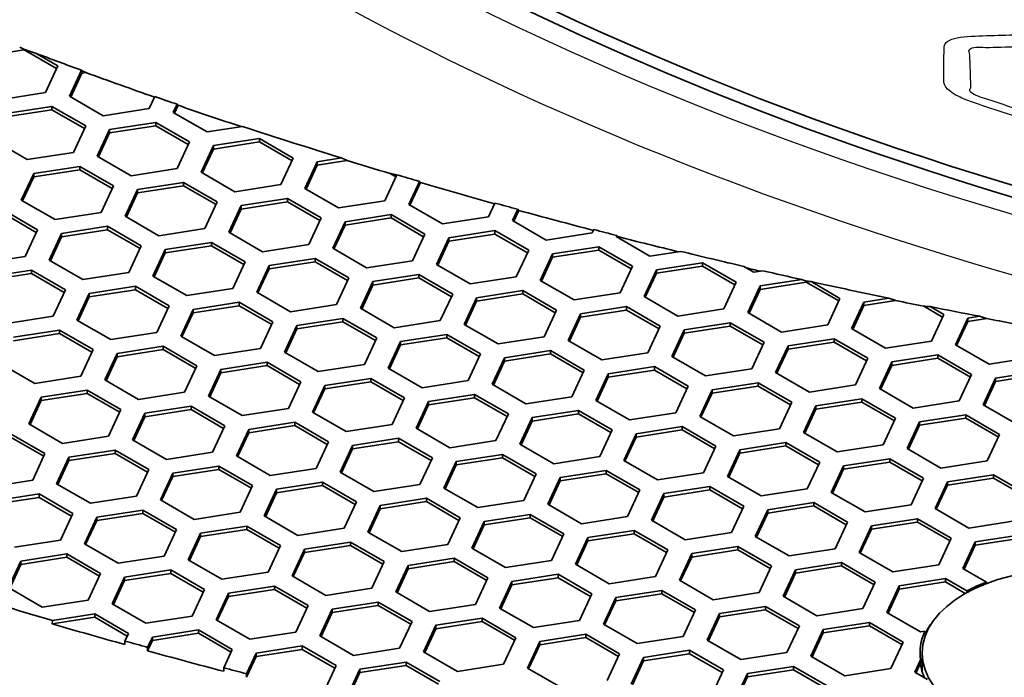
# Model space of a CAD drawing. Units: millimetres. Extents: x 14 to 1080, y -49 to 580.
# Drawn here: x 632 to 656, y 245 to 261 of the extents above; entities that cross this region are included whole.
import ezdxf

# ---------------------------------------------------------------- set-up
doc = ezdxf.new("R2010")
doc.units = ezdxf.units.MM
doc.header["$LTSCALE"] = 2
doc.layers.add('Visible (ISO)', color=7, linetype='Continuous', lineweight=35)
doc.layers.add('Visible Narrow (ISO)', color=7, linetype='Continuous', lineweight=25)

msp = doc.modelspace()

# ---------------------------------------------------------------- linework, layer by layer
at = {"layer": 'Visible (ISO)'}
for p, q in [((632.462, 260.607), (631.347, 260.434)), ((632.462, 260.619), (632.462, 260.607)), ((633.249, 260.153), (632.462, 260.607)), ((632.752, 260.521), (633.279, 260.217)), ((633.279, 260.217), (632.98, 259.573)), ((633.56, 259.483), (633.851, 260.112)), ((633.858, 260.046), (633.589, 259.466)), ((633.851, 260.112), (633.858, 260.106)), ((633.858, 260.106), (633.858, 260.046)), ((633.952, 260.06), (633.858, 260.046)), ((632.98, 259.573), (631.865, 259.401)), ((634.376, 259.012), (633.56, 259.483)), ((635.627, 259.477), (635.491, 259.185)), ((636.071, 259.095), (636.162, 259.291)), ((636.189, 259.266), (636.101, 259.077)), ((636.162, 259.291), (636.189, 259.266)), ((632.02, 259.066), (633.135, 259.239)), ((633.135, 259.157), (632.02, 258.984)), ((633.135, 259.239), (633.952, 258.767)), ((633.135, 259.239), (633.135, 259.157)), ((633.922, 258.703), (633.135, 259.157)), ((635.491, 259.185), (634.376, 259.012)), ((636.888, 258.623), (636.071, 259.095)), ((633.952, 258.767), (633.653, 258.123)), ((634.532, 258.677), (635.647, 258.85)), ((635.647, 258.768), (634.532, 258.596)), ((635.647, 258.85), (636.464, 258.378)), ((635.647, 258.85), (635.647, 258.768)), ((636.434, 258.314), (635.647, 258.768)), ((634.233, 258.033), (634.532, 258.677)), ((634.532, 258.596), (634.263, 258.016)), ((634.532, 258.677), (634.532, 258.596)), ((637.748, 258.756), (636.888, 258.623)), ((632.538, 257.951), (631.721, 258.422)), ((636.464, 258.378), (636.165, 257.734)), ((637.043, 258.289), (638.159, 258.461)), ((638.159, 258.38), (637.043, 258.207)), ((638.159, 258.461), (638.975, 257.99)), ((638.159, 258.461), (638.159, 258.38)), ((638.945, 257.925), (638.159, 258.38)), ((633.653, 258.123), (632.538, 257.951)), ((636.744, 257.645), (637.043, 258.289)), ((637.043, 258.207), (636.774, 257.627)), ((637.043, 258.289), (637.043, 258.207)), ((635.049, 257.562), (634.233, 258.033)), ((638.975, 257.99), (638.676, 257.346)), ((639.256, 257.256), (639.555, 257.9)), ((639.555, 257.818), (639.286, 257.239)), ((639.555, 257.9), (640.144, 257.991)), ((640.281, 257.931), (639.555, 257.818)), ((639.555, 257.9), (639.555, 257.818)), ((632.394, 256.972), (632.693, 257.616)), ((632.693, 257.616), (633.809, 257.788)), ((633.809, 257.707), (632.693, 257.534)), ((632.693, 257.616), (632.693, 257.534)), ((633.809, 257.788), (634.625, 257.317)), ((633.809, 257.788), (633.809, 257.707)), ((634.595, 257.252), (633.809, 257.707)), ((636.165, 257.734), (635.049, 257.562)), ((637.561, 257.173), (636.744, 257.645)), ((641.48, 257.586), (641.188, 256.957)), ((641.457, 257.537), (641.323, 257.614)), ((632.693, 257.534), (632.424, 256.955)), ((635.205, 257.227), (636.32, 257.4)), ((636.32, 257.4), (637.137, 256.928)), ((636.32, 257.4), (636.32, 257.318)), ((638.676, 257.346), (637.561, 257.173)), ((641.768, 256.867), (642.026, 257.424)), ((642.052, 257.398), (641.797, 256.85)), ((642.026, 257.424), (642.052, 257.398)), ((634.625, 257.317), (634.326, 256.673)), ((634.906, 256.583), (635.205, 257.227)), ((635.205, 257.146), (634.936, 256.566)), ((636.32, 257.318), (635.205, 257.146)), ((635.205, 257.227), (635.205, 257.146)), ((637.107, 256.864), (636.32, 257.318)), ((640.073, 256.785), (639.256, 257.256)), ((633.211, 256.5), (632.394, 256.972)), ((637.137, 256.928), (636.838, 256.284)), ((637.717, 256.838), (638.832, 257.011)), ((638.832, 256.929), (637.717, 256.757)), ((638.832, 257.011), (639.648, 256.54)), ((638.832, 257.011), (638.832, 256.929)), ((639.619, 256.475), (638.832, 256.929)), ((641.188, 256.957), (640.073, 256.785)), ((642.584, 256.396), (641.768, 256.867)), ((643.854, 256.902), (643.699, 256.569)), ((631.97, 256.727), (632.787, 256.255)), ((632.757, 256.191), (631.97, 256.645)), ((634.326, 256.673), (633.211, 256.5)), ((637.418, 256.194), (637.717, 256.838)), ((637.717, 256.757), (637.448, 256.177)), ((637.717, 256.838), (637.717, 256.757)), ((640.228, 256.45), (641.343, 256.622)), ((641.343, 256.622), (642.16, 256.151)), ((641.343, 256.622), (641.343, 256.541)), ((644.279, 256.479), (644.406, 256.75)), ((644.431, 256.724), (644.309, 256.461)), ((644.406, 256.75), (644.431, 256.724)), ((635.722, 256.112), (634.906, 256.583)), ((639.648, 256.54), (639.35, 255.896)), ((639.929, 255.806), (640.228, 256.45)), ((641.343, 256.541), (640.228, 256.368)), ((640.228, 256.45), (640.228, 256.368)), ((642.13, 256.087), (641.343, 256.541)), ((643.699, 256.569), (642.584, 256.396)), ((645.096, 256.007), (644.279, 256.479)), ((632.787, 256.255), (632.488, 255.611)), ((633.067, 255.522), (633.366, 256.166)), ((633.366, 256.166), (634.482, 256.338)), ((634.482, 256.257), (633.366, 256.084)), ((633.366, 256.166), (633.366, 256.084)), ((634.482, 256.338), (635.298, 255.867)), ((634.482, 256.338), (634.482, 256.257)), ((635.268, 255.803), (634.482, 256.257)), ((636.838, 256.284), (635.722, 256.112)), ((638.234, 255.723), (637.418, 256.194)), ((640.228, 256.368), (639.959, 255.789)), ((642.16, 256.151), (641.861, 255.507)), ((642.74, 256.061), (643.855, 256.234)), ((643.855, 256.152), (642.74, 255.979)), ((643.855, 256.234), (644.672, 255.762)), ((643.855, 256.234), (643.855, 256.152)), ((644.642, 255.698), (643.855, 256.152)), ((646.211, 256.18), (645.096, 256.007)), ((646.248, 256.259), (646.211, 256.18)), ((633.366, 256.084), (633.097, 255.505)), ((635.878, 255.777), (636.993, 255.95)), ((636.993, 255.95), (637.81, 255.478)), ((636.993, 255.95), (636.993, 255.868)), ((642.441, 255.417), (642.74, 256.061)), ((642.74, 255.979), (642.471, 255.4)), ((642.74, 256.061), (642.74, 255.979)), ((646.791, 256.09), (646.803, 256.117)), ((647.607, 255.619), (646.791, 256.09)), ((646.803, 256.117), (646.829, 256.09)), ((646.829, 256.09), (646.821, 256.073)), ((635.298, 255.867), (634.999, 255.223)), ((635.579, 255.133), (635.878, 255.777)), ((635.878, 255.695), (635.609, 255.116)), ((636.993, 255.868), (635.878, 255.695)), ((635.878, 255.777), (635.878, 255.695)), ((637.78, 255.414), (636.993, 255.868)), ((639.35, 255.896), (638.234, 255.723)), ((640.746, 255.335), (639.929, 255.806)), ((644.672, 255.762), (644.373, 255.118)), ((644.952, 255.029), (645.251, 255.673)), ((645.251, 255.673), (646.367, 255.845)), ((646.367, 255.764), (645.251, 255.591)), ((645.251, 255.673), (645.251, 255.591)), ((646.367, 255.845), (647.183, 255.374)), ((646.367, 255.845), (646.367, 255.764)), ((647.153, 255.309), (646.367, 255.764)), ((648.345, 255.733), (647.607, 255.619)), ((632.488, 255.611), (631.372, 255.439)), ((633.884, 255.05), (633.067, 255.522)), ((637.81, 255.478), (637.511, 254.834)), ((638.39, 255.388), (639.505, 255.561)), ((639.505, 255.479), (638.39, 255.307)), ((639.505, 255.561), (640.321, 255.09)), ((639.505, 255.561), (639.505, 255.479)), ((640.291, 255.025), (639.505, 255.479)), ((641.861, 255.507), (640.746, 255.335)), ((645.251, 255.591), (644.982, 255.011)), ((647.763, 255.284), (648.879, 255.456)), ((648.879, 255.456), (649.695, 254.985)), ((648.879, 255.456), (648.879, 255.375)), ((631.528, 255.104), (632.643, 255.277)), ((632.643, 255.195), (631.528, 255.023)), ((632.643, 255.277), (633.46, 254.805)), ((632.643, 255.277), (632.643, 255.195)), ((633.43, 254.741), (632.643, 255.195)), ((634.999, 255.223), (633.884, 255.05)), ((638.091, 254.745), (638.39, 255.388)), ((638.39, 255.307), (638.121, 254.727)), ((638.39, 255.388), (638.39, 255.307)), ((643.257, 254.946), (642.441, 255.417)), ((647.183, 255.374), (646.884, 254.73)), ((647.464, 254.64), (647.763, 255.284)), ((647.763, 255.202), (647.494, 254.623)), ((648.879, 255.375), (647.763, 255.202)), ((647.763, 255.284), (647.763, 255.202)), ((649.665, 254.921), (648.879, 255.375)), ((650.119, 255.23), (649.88, 255.368)), ((650.335, 255.263), (650.119, 255.23)), ((636.396, 254.662), (635.579, 255.133)), ((640.321, 255.09), (640.022, 254.446)), ((640.603, 254.356), (640.901, 255)), ((640.901, 255), (642.017, 255.172)), ((642.017, 255.091), (640.901, 254.918)), ((640.901, 255), (640.901, 254.918)), ((642.017, 255.172), (642.833, 254.701)), ((642.017, 255.172), (642.017, 255.091)), ((642.803, 254.636), (642.017, 255.091)), ((644.373, 255.118), (643.257, 254.946)), ((645.769, 254.557), (644.952, 255.029)), ((649.695, 254.985), (649.396, 254.341)), ((650.275, 254.895), (651.28, 255.051)), ((651.39, 254.986), (650.275, 254.814)), ((651.39, 255.012), (651.39, 254.986)), ((652.177, 254.532), (651.39, 254.986)), ((651.506, 255.001), (652.206, 254.596)), ((633.46, 254.805), (633.161, 254.162)), ((633.741, 254.072), (634.04, 254.716)), ((634.04, 254.716), (635.155, 254.888)), ((635.155, 254.806), (634.04, 254.634)), ((634.04, 254.716), (634.04, 254.634)), ((635.155, 254.888), (635.971, 254.417)), ((635.155, 254.888), (635.155, 254.806)), ((635.942, 254.352), (635.155, 254.806)), ((637.511, 254.834), (636.396, 254.662)), ((638.907, 254.273), (638.091, 254.745)), ((640.901, 254.918), (640.632, 254.338)), ((643.413, 254.611), (644.528, 254.784)), ((644.528, 254.784), (645.345, 254.312)), ((644.528, 254.784), (644.528, 254.702)), ((646.884, 254.73), (645.769, 254.557)), ((649.976, 254.251), (650.275, 254.895)), ((650.275, 254.814), (650.006, 254.234)), ((650.275, 254.895), (650.275, 254.814)), ((634.04, 254.634), (633.771, 254.054)), ((636.551, 254.327), (637.666, 254.5)), ((637.666, 254.5), (638.483, 254.028)), ((637.666, 254.5), (637.666, 254.418)), ((642.833, 254.701), (642.534, 254.057)), ((643.114, 253.967), (643.413, 254.611)), ((643.413, 254.53), (643.144, 253.95)), ((644.528, 254.702), (643.413, 254.53)), ((643.413, 254.611), (643.413, 254.53)), ((645.315, 254.248), (644.528, 254.702)), ((648.281, 254.168), (647.464, 254.64)), ((652.206, 254.596), (651.908, 253.953)), ((652.488, 253.863), (652.786, 254.507)), ((652.786, 254.507), (653.388, 254.6)), ((653.553, 254.544), (652.786, 254.425)), ((652.786, 254.507), (652.786, 254.425)), ((635.971, 254.417), (635.673, 253.773)), ((636.252, 253.683), (636.551, 254.327)), ((636.551, 254.245), (636.282, 253.666)), ((637.666, 254.418), (636.551, 254.245)), ((636.551, 254.327), (636.551, 254.245)), ((638.453, 253.964), (637.666, 254.418)), ((640.022, 254.446), (638.907, 254.273)), ((641.419, 253.884), (640.603, 254.356)), ((645.345, 254.312), (645.046, 253.668)), ((645.925, 254.222), (647.04, 254.395)), ((647.04, 254.313), (645.925, 254.141)), ((647.04, 254.395), (647.857, 253.924)), ((647.04, 254.395), (647.04, 254.313)), ((647.827, 253.859), (647.04, 254.313)), ((649.396, 254.341), (648.281, 254.168)), ((650.792, 253.78), (649.976, 254.251)), ((652.786, 254.425), (652.517, 253.845)), ((654.688, 254.143), (654.235, 254.405)), ((654.392, 254.396), (654.718, 254.208)), ((633.161, 254.162), (632.045, 253.989)), ((634.557, 253.6), (633.741, 254.072)), ((638.483, 254.028), (638.184, 253.384)), ((639.063, 253.938), (640.178, 254.111)), ((640.178, 254.029), (639.063, 253.857)), ((640.178, 254.111), (640.995, 253.639)), ((640.178, 254.111), (640.178, 254.029)), ((640.965, 253.575), (640.178, 254.029)), ((642.534, 254.057), (641.419, 253.884)), ((645.626, 253.578), (645.925, 254.222)), ((645.925, 254.141), (645.656, 253.561)), ((645.925, 254.222), (645.925, 254.141)), ((648.436, 253.834), (649.551, 254.006)), ((649.551, 254.006), (650.368, 253.535)), ((649.551, 254.006), (649.551, 253.925)), ((654.718, 254.208), (654.419, 253.564)), ((654.999, 253.474), (655.298, 254.118)), ((655.298, 254.036), (655.029, 253.457)), ((655.298, 254.118), (655.586, 254.163)), ((655.298, 254.118), (655.298, 254.036)), ((655.757, 254.107), (655.298, 254.036)), ((632.201, 253.654), (633.316, 253.827)), ((633.316, 253.827), (634.133, 253.355)), ((633.316, 253.827), (633.316, 253.745)), ((635.673, 253.773), (634.557, 253.6)), ((638.764, 253.294), (639.063, 253.938)), ((639.063, 253.857), (638.794, 253.277)), ((639.063, 253.938), (639.063, 253.857)), ((643.93, 253.496), (643.114, 253.967)), ((647.857, 253.924), (647.558, 253.28)), ((648.137, 253.19), (648.436, 253.834)), ((649.551, 253.925), (648.436, 253.752)), ((648.436, 253.834), (648.436, 253.752)), ((650.338, 253.471), (649.551, 253.925)), ((651.908, 253.953), (650.792, 253.78)), ((653.304, 253.391), (652.488, 253.863)), ((633.316, 253.745), (632.201, 253.572)), ((634.103, 253.291), (633.316, 253.745)), ((637.069, 253.212), (636.252, 253.683)), ((640.995, 253.639), (640.696, 252.995)), ((641.275, 252.906), (641.574, 253.55)), ((641.574, 253.55), (642.69, 253.722)), ((642.69, 253.641), (641.574, 253.468)), ((641.574, 253.55), (641.574, 253.468)), ((642.69, 253.722), (643.506, 253.251)), ((642.69, 253.722), (642.69, 253.641)), ((643.476, 253.186), (642.69, 253.641)), ((645.046, 253.668), (643.93, 253.496)), ((646.442, 253.107), (645.626, 253.578)), ((648.436, 253.752), (648.167, 253.173)), ((650.368, 253.535), (650.069, 252.891)), ((650.948, 253.445), (652.063, 253.618)), ((652.063, 253.536), (650.948, 253.363)), ((652.063, 253.618), (652.88, 253.146)), ((652.063, 253.618), (652.063, 253.536)), ((652.85, 253.082), (652.063, 253.536)), ((654.419, 253.564), (653.304, 253.391)), ((634.133, 253.355), (633.834, 252.711)), ((634.713, 253.266), (635.828, 253.438)), ((635.828, 253.356), (634.713, 253.184)), ((635.828, 253.438), (636.644, 252.967)), ((635.828, 253.438), (635.828, 253.356)), ((636.615, 252.902), (635.828, 253.356)), ((638.184, 253.384), (637.069, 253.212)), ((639.581, 252.823), (638.764, 253.294)), ((641.574, 253.468), (641.305, 252.889)), ((644.086, 253.161), (645.202, 253.333)), ((645.202, 253.333), (646.018, 252.862)), ((645.202, 253.333), (645.202, 253.252)), ((650.649, 252.801), (650.948, 253.445)), ((650.948, 253.363), (650.679, 252.784)), ((650.948, 253.445), (650.948, 253.363)), ((655.815, 253.003), (654.999, 253.474)), ((634.414, 252.622), (634.713, 253.266)), ((634.713, 253.184), (634.444, 252.604)), ((634.713, 253.266), (634.713, 253.184)), ((637.224, 252.877), (638.34, 253.049)), ((638.34, 253.049), (639.156, 252.578)), ((638.34, 253.049), (638.34, 252.968)), ((643.506, 253.251), (643.207, 252.607)), ((643.787, 252.517), (644.086, 253.161)), ((644.086, 253.079), (643.817, 252.5)), ((645.202, 253.252), (644.086, 253.079)), ((644.086, 253.161), (644.086, 253.079)), ((645.988, 252.798), (645.202, 253.252)), ((647.558, 253.28), (646.442, 253.107)), ((648.954, 252.719), (648.137, 253.19)), ((652.88, 253.146), (652.581, 252.502)), ((653.161, 252.413), (653.459, 253.057)), ((653.459, 253.057), (654.575, 253.229)), ((654.575, 253.147), (653.459, 252.975)), ((653.459, 253.057), (653.459, 252.975)), ((654.575, 253.229), (655.391, 252.758)), ((654.575, 253.229), (654.575, 253.147)), ((655.361, 252.693), (654.575, 253.147)), ((656.931, 253.175), (655.815, 253.003)), ((632.719, 252.539), (631.902, 253.01)), ((636.644, 252.967), (636.346, 252.323)), ((636.926, 252.233), (637.224, 252.877)), ((638.34, 252.968), (637.224, 252.795)), ((637.224, 252.877), (637.224, 252.795)), ((639.126, 252.514), (638.34, 252.968)), ((640.696, 252.995), (639.581, 252.823)), ((642.092, 252.434), (641.275, 252.906)), ((646.018, 252.862), (645.719, 252.218)), ((646.598, 252.772), (647.713, 252.945)), ((647.713, 252.863), (646.598, 252.691)), ((647.713, 252.945), (648.529, 252.474)), ((647.713, 252.945), (647.713, 252.863)), ((648.5, 252.409), (647.713, 252.863)), ((650.069, 252.891), (648.954, 252.719)), ((653.459, 252.975), (653.19, 252.395)), ((655.971, 252.668), (657.087, 252.84)), ((633.834, 252.711), (632.719, 252.539)), ((635.23, 252.15), (634.414, 252.622)), ((637.224, 252.795), (636.955, 252.216)), ((639.156, 252.578), (638.857, 251.934)), ((639.736, 252.488), (640.851, 252.661)), ((640.851, 252.579), (639.736, 252.407)), ((640.851, 252.661), (641.668, 252.189)), ((640.851, 252.661), (640.851, 252.579)), ((641.638, 252.125), (640.851, 252.579)), ((643.207, 252.607), (642.092, 252.434)), ((646.299, 252.128), (646.598, 252.772)), ((646.598, 252.691), (646.329, 252.111)), ((646.598, 252.772), (646.598, 252.691)), ((651.466, 252.33), (650.649, 252.801)), ((655.391, 252.758), (655.092, 252.114)), ((655.672, 252.024), (655.971, 252.668)), ((655.971, 252.586), (655.702, 252.007)), ((657.087, 252.759), (655.971, 252.586)), ((655.971, 252.668), (655.971, 252.586)), ((632.874, 252.204), (633.989, 252.377)), ((633.989, 252.377), (634.806, 251.905)), ((633.989, 252.377), (633.989, 252.295)), ((639.437, 251.844), (639.736, 252.488)), ((639.736, 252.407), (639.467, 251.827)), ((639.736, 252.488), (639.736, 252.407)), ((644.604, 252.046), (643.787, 252.517)), ((648.529, 252.474), (648.231, 251.83)), ((648.811, 251.74), (649.109, 252.384)), ((649.109, 252.384), (650.225, 252.556)), ((650.225, 252.475), (649.109, 252.302)), ((649.109, 252.384), (649.109, 252.302)), ((650.225, 252.556), (651.041, 252.085)), ((650.225, 252.556), (650.225, 252.475)), ((651.011, 252.02), (650.225, 252.475)), ((652.581, 252.502), (651.466, 252.33)), ((653.977, 251.941), (653.161, 252.413)), ((632.575, 251.56), (632.874, 252.204)), ((632.874, 252.122), (632.605, 251.543)), ((633.989, 252.295), (632.874, 252.122)), ((632.874, 252.204), (632.874, 252.122)), ((634.776, 251.841), (633.989, 252.295)), ((636.346, 252.323), (635.23, 252.15)), ((637.742, 251.761), (636.926, 252.233)), ((641.668, 252.189), (641.369, 251.545)), ((641.949, 251.456), (642.248, 252.099)), ((642.248, 252.099), (643.363, 252.272)), ((643.363, 252.19), (642.248, 252.018)), ((642.248, 252.099), (642.248, 252.018)), ((643.363, 252.272), (644.18, 251.801)), ((643.363, 252.272), (643.363, 252.19)), ((644.15, 251.736), (643.363, 252.19)), ((645.719, 252.218), (644.604, 252.046)), ((647.115, 251.657), (646.299, 252.128)), ((649.109, 252.302), (648.841, 251.722)), ((651.621, 251.995), (652.736, 252.168)), ((652.736, 252.168), (653.553, 251.696)), ((652.736, 252.168), (652.736, 252.086)), ((655.092, 252.114), (653.977, 251.941)), ((634.806, 251.905), (634.507, 251.261)), ((635.386, 251.815), (636.501, 251.988)), ((636.501, 251.906), (635.386, 251.734)), ((636.501, 251.988), (637.318, 251.516)), ((636.501, 251.988), (636.501, 251.906)), ((637.288, 251.452), (636.501, 251.906)), ((638.857, 251.934), (637.742, 251.761)), ((642.248, 252.018), (641.979, 251.438)), ((644.759, 251.711), (645.874, 251.884)), ((645.874, 251.884), (646.691, 251.412)), ((645.874, 251.884), (645.874, 251.802)), ((651.041, 252.085), (650.742, 251.441)), ((651.322, 251.351), (651.621, 251.995)), ((651.621, 251.913), (651.352, 251.334)), ((652.736, 252.086), (651.621, 251.913)), ((651.621, 251.995), (651.621, 251.913)), ((653.523, 251.632), (652.736, 252.086)), ((656.489, 251.552), (655.672, 252.024)), ((635.087, 251.171), (635.386, 251.815)), ((635.386, 251.734), (635.117, 251.154)), ((635.386, 251.815), (635.386, 251.734)), ((640.253, 251.373), (639.437, 251.844)), ((644.18, 251.801), (643.881, 251.157)), ((644.46, 251.067), (644.759, 251.711)), ((644.759, 251.629), (644.49, 251.05)), ((645.874, 251.802), (644.759, 251.629)), ((644.759, 251.711), (644.759, 251.629)), ((646.661, 251.348), (645.874, 251.802)), ((648.231, 251.83), (647.115, 251.657)), ((649.627, 251.268), (648.811, 251.74)), ((653.553, 251.696), (653.254, 251.052)), ((654.133, 251.606), (655.248, 251.779)), ((655.248, 251.697), (654.133, 251.525)), ((655.248, 251.779), (656.065, 251.307)), ((655.248, 251.779), (655.248, 251.697)), ((656.035, 251.243), (655.248, 251.697)), ((633.392, 251.089), (632.575, 251.56)), ((637.318, 251.516), (637.019, 250.873)), ((637.598, 250.783), (637.897, 251.427)), ((637.897, 251.427), (639.013, 251.599)), ((639.013, 251.518), (637.897, 251.345)), ((637.897, 251.427), (637.897, 251.345)), ((639.013, 251.599), (639.829, 251.128)), ((639.013, 251.599), (639.013, 251.518)), ((639.799, 251.064), (639.013, 251.518)), ((641.369, 251.545), (640.253, 251.373)), ((642.765, 250.984), (641.949, 251.456)), ((646.691, 251.412), (646.392, 250.768)), ((647.271, 251.322), (648.386, 251.495)), ((648.386, 251.413), (647.271, 251.241)), ((648.386, 251.495), (649.203, 251.023)), ((648.386, 251.495), (648.386, 251.413)), ((649.173, 250.959), (648.386, 251.413)), ((650.742, 251.441), (649.627, 251.268)), ((653.834, 250.962), (654.133, 251.606)), ((654.133, 251.525), (653.864, 250.945)), ((654.133, 251.606), (654.133, 251.525)), ((632.151, 251.315), (632.967, 250.844)), ((632.938, 250.779), (632.151, 251.234)), ((634.507, 251.261), (633.392, 251.089)), ((635.904, 250.7), (635.087, 251.171)), ((637.897, 251.345), (637.628, 250.766)), ((640.409, 251.038), (641.525, 251.211)), ((641.525, 251.211), (642.341, 250.739)), ((641.525, 251.211), (641.525, 251.129)), ((643.881, 251.157), (642.765, 250.984)), ((646.972, 250.678), (647.271, 251.322)), ((647.271, 251.241), (647.002, 250.661)), ((647.271, 251.322), (647.271, 251.241)), ((652.139, 250.88), (651.322, 251.351)), ((656.065, 251.307), (655.766, 250.664)), ((633.547, 250.754), (634.663, 250.926)), ((634.663, 250.926), (635.479, 250.455)), ((634.663, 250.926), (634.663, 250.845)), ((639.829, 251.128), (639.53, 250.484)), ((640.11, 250.394), (640.409, 251.038)), ((640.409, 250.956), (640.14, 250.377)), ((641.525, 251.129), (640.409, 250.956)), ((640.409, 251.038), (640.409, 250.956)), ((642.311, 250.675), (641.525, 251.129)), ((645.277, 250.596), (644.46, 251.067)), ((649.203, 251.023), (648.904, 250.379)), ((649.484, 250.29), (649.782, 250.934)), ((649.782, 250.934), (650.898, 251.106)), ((650.898, 251.025), (649.782, 250.852)), ((649.782, 250.934), (649.782, 250.852)), ((650.898, 251.106), (651.714, 250.635)), ((650.898, 251.106), (650.898, 251.025)), ((651.684, 250.57), (650.898, 251.025)), ((653.254, 251.052), (652.139, 250.88)), ((654.65, 250.491), (653.834, 250.962)), ((632.967, 250.844), (632.669, 250.2)), ((633.249, 250.11), (633.547, 250.754)), ((633.547, 250.672), (633.279, 250.093)), ((634.663, 250.845), (633.547, 250.672)), ((633.547, 250.754), (633.547, 250.672)), ((635.449, 250.391), (634.663, 250.845)), ((637.019, 250.873), (635.904, 250.7)), ((638.415, 250.311), (637.598, 250.783)), ((642.341, 250.739), (642.042, 250.095)), ((642.921, 250.65), (644.036, 250.822)), ((644.036, 250.74), (642.921, 250.568)), ((644.036, 250.822), (644.852, 250.351)), ((644.036, 250.822), (644.036, 250.74)), ((644.823, 250.286), (644.036, 250.74)), ((646.392, 250.768), (645.277, 250.596)), ((647.789, 250.207), (646.972, 250.678)), ((649.782, 250.852), (649.513, 250.272)), ((652.294, 250.545), (653.41, 250.717)), ((653.41, 250.717), (654.226, 250.246)), ((653.41, 250.717), (653.41, 250.636)), ((635.479, 250.455), (635.18, 249.811)), ((636.059, 250.365), (637.174, 250.538)), ((637.174, 250.456), (636.059, 250.284)), ((637.174, 250.538), (637.991, 250.067)), ((637.174, 250.538), (637.174, 250.456)), ((637.961, 250.002), (637.174, 250.456)), ((639.53, 250.484), (638.415, 250.311)), ((642.622, 250.006), (642.921, 250.65)), ((642.921, 250.568), (642.652, 249.988)), ((642.921, 250.65), (642.921, 250.568)), ((645.433, 250.261), (646.548, 250.433)), ((646.548, 250.433), (647.364, 249.962)), ((646.548, 250.433), (646.548, 250.352)), ((651.714, 250.635), (651.415, 249.991)), ((651.995, 249.901), (652.294, 250.545)), ((652.294, 250.463), (652.025, 249.884)), ((653.41, 250.636), (652.294, 250.463)), ((652.294, 250.545), (652.294, 250.463)), ((654.196, 250.182), (653.41, 250.636)), ((655.766, 250.664), (654.65, 250.491)), ((632.669, 250.2), (631.553, 250.027)), ((635.76, 249.721), (636.059, 250.365)), ((636.059, 250.284), (635.79, 249.704)), ((636.059, 250.365), (636.059, 250.284)), ((640.927, 249.923), (640.11, 250.394)), ((644.852, 250.351), (644.554, 249.707)), ((645.134, 249.617), (645.433, 250.261)), ((646.548, 250.352), (645.433, 250.179)), ((645.433, 250.261), (645.433, 250.179)), ((647.334, 249.897), (646.548, 250.352)), ((648.904, 250.379), (647.789, 250.207)), ((650.3, 249.818), (649.484, 250.29)), ((654.226, 250.246), (653.927, 249.602)), ((654.806, 250.156), (655.921, 250.329)), ((655.921, 250.247), (654.806, 250.075)), ((655.921, 250.329), (656.738, 249.858)), ((655.921, 250.329), (655.921, 250.247)), ((656.708, 249.793), (655.921, 250.247)), ((634.065, 249.639), (633.249, 250.11)), ((637.991, 250.067), (637.692, 249.423)), ((638.272, 249.333), (638.571, 249.977)), ((638.571, 249.977), (639.686, 250.149)), ((639.686, 250.068), (638.571, 249.895)), ((638.571, 249.977), (638.571, 249.895)), ((639.686, 250.149), (640.503, 249.678)), ((639.686, 250.149), (639.686, 250.068)), ((640.473, 249.613), (639.686, 250.068)), ((642.042, 250.095), (640.927, 249.923)), ((643.438, 249.534), (642.622, 250.006)), ((645.433, 250.179), (645.164, 249.6)), ((647.364, 249.962), (647.066, 249.318)), ((647.944, 249.872), (649.059, 250.045)), ((649.059, 249.963), (647.944, 249.791)), ((649.059, 250.045), (649.876, 249.573)), ((649.059, 250.045), (649.059, 249.963)), ((649.846, 249.509), (649.059, 249.963)), ((651.415, 249.991), (650.3, 249.818)), ((654.507, 249.512), (654.806, 250.156)), ((654.806, 250.075), (654.537, 249.495)), ((654.806, 250.156), (654.806, 250.075)), ((631.709, 249.692), (632.824, 249.865)), ((632.824, 249.783), (631.709, 249.611)), ((632.824, 249.865), (633.641, 249.394)), ((632.824, 249.865), (632.824, 249.783)), ((633.611, 249.329), (632.824, 249.783)), ((635.18, 249.811), (634.065, 249.639)), ((636.577, 249.25), (635.76, 249.721)), ((638.571, 249.895), (638.302, 249.315)), ((641.082, 249.588), (642.198, 249.761)), ((642.198, 249.761), (643.014, 249.289)), ((642.198, 249.761), (642.198, 249.679)), ((647.645, 249.228), (647.944, 249.872)), ((647.944, 249.791), (647.675, 249.211)), ((647.944, 249.872), (647.944, 249.791)), ((652.812, 249.43), (651.995, 249.901)), ((634.22, 249.304), (635.336, 249.476)), ((635.336, 249.476), (636.152, 249.005)), ((635.336, 249.476), (635.336, 249.395)), ((640.503, 249.678), (640.204, 249.034)), ((640.783, 248.944), (641.082, 249.588)), ((641.082, 249.506), (640.813, 248.927)), ((642.198, 249.679), (641.082, 249.506)), ((641.082, 249.588), (641.082, 249.506)), ((642.984, 249.225), (642.198, 249.679)), ((644.554, 249.707), (643.438, 249.534)), ((645.95, 249.145), (645.134, 249.617)), ((649.876, 249.573), (649.577, 248.929)), ((650.157, 248.839), (650.456, 249.483)), ((650.456, 249.483), (651.571, 249.656)), ((651.571, 249.574), (650.456, 249.402)), ((650.456, 249.483), (650.456, 249.402)), ((651.571, 249.656), (652.388, 249.185)), ((651.571, 249.656), (651.571, 249.574)), ((652.358, 249.12), (651.571, 249.574)), ((653.927, 249.602), (652.812, 249.43)), ((655.323, 249.041), (654.507, 249.512)), ((633.641, 249.394), (633.342, 248.75)), ((633.922, 248.66), (634.22, 249.304)), ((635.336, 249.395), (634.22, 249.222)), ((634.22, 249.304), (634.22, 249.222)), ((636.122, 248.941), (635.336, 249.395)), ((637.692, 249.423), (636.577, 249.25)), ((639.088, 248.861), (638.272, 249.333)), ((643.014, 249.289), (642.715, 248.645)), ((643.594, 249.199), (644.709, 249.372)), ((644.709, 249.29), (643.594, 249.118)), ((644.709, 249.372), (645.526, 248.9)), ((644.709, 249.372), (644.709, 249.29)), ((645.496, 248.836), (644.709, 249.29)), ((647.066, 249.318), (645.95, 249.145)), ((650.456, 249.402), (650.187, 248.822)), ((652.967, 249.095), (654.083, 249.267)), ((654.083, 249.267), (654.899, 248.796)), ((654.083, 249.267), (654.083, 249.186)), ((634.22, 249.222), (633.951, 248.643)), ((636.152, 249.005), (635.853, 248.361)), ((636.732, 248.915), (637.848, 249.088)), ((637.848, 249.006), (636.732, 248.834)), ((637.848, 249.088), (638.664, 248.616)), ((637.848, 249.088), (637.848, 249.006)), ((638.634, 248.552), (637.848, 249.006)), ((640.204, 249.034), (639.088, 248.861)), ((643.295, 248.555), (643.594, 249.199)), ((643.594, 249.118), (643.325, 248.538)), ((643.594, 249.199), (643.594, 249.118)), ((648.462, 248.757), (647.645, 249.228)), ((652.388, 249.185), (652.089, 248.541)), ((652.668, 248.451), (652.967, 249.095)), ((652.967, 249.013), (652.698, 248.434)), ((654.083, 249.186), (652.967, 249.013)), ((652.967, 249.095), (652.967, 249.013)), ((654.869, 248.732), (654.083, 249.186)), ((656.439, 249.214), (655.323, 249.041)), ((636.433, 248.271), (636.732, 248.915)), ((636.732, 248.834), (636.463, 248.254)), ((636.732, 248.915), (636.732, 248.834)), ((641.6, 248.473), (640.783, 248.944)), ((645.526, 248.9), (645.227, 248.256)), ((645.807, 248.167), (646.105, 248.811)), ((646.105, 248.811), (647.221, 248.983)), ((647.221, 248.902), (646.105, 248.729)), ((646.105, 248.811), (646.105, 248.729)), ((647.221, 248.983), (648.037, 248.512)), ((647.221, 248.983), (647.221, 248.902)), ((648.007, 248.448), (647.221, 248.902)), ((649.577, 248.929), (648.462, 248.757)), ((650.973, 248.368), (650.157, 248.839)), ((654.899, 248.796), (654.6, 248.152)), ((655.479, 248.706), (656.594, 248.879)), ((656.594, 248.797), (655.479, 248.624)), ((633.342, 248.75), (632.227, 248.577)), ((634.738, 248.189), (633.922, 248.66)), ((638.664, 248.616), (638.365, 247.972)), ((638.945, 247.883), (639.244, 248.527)), ((639.244, 248.527), (640.359, 248.699)), ((640.359, 248.618), (639.244, 248.445)), ((639.244, 248.527), (639.244, 248.445)), ((640.359, 248.699), (641.176, 248.228)), ((640.359, 248.699), (640.359, 248.618)), ((641.146, 248.163), (640.359, 248.618)), ((642.715, 248.645), (641.6, 248.473)), ((644.112, 248.084), (643.295, 248.555)), ((646.105, 248.729), (645.836, 248.15)), ((648.617, 248.422), (649.733, 248.595)), ((649.733, 248.595), (650.549, 248.123)), ((649.733, 248.595), (649.733, 248.513)), ((652.089, 248.541), (650.973, 248.368)), ((655.18, 248.062), (655.479, 248.706)), ((655.479, 248.624), (655.21, 248.045)), ((655.479, 248.706), (655.479, 248.624)), ((632.382, 248.243), (633.497, 248.415)), ((633.497, 248.333), (632.382, 248.161)), ((633.497, 248.415), (634.314, 247.944)), ((633.497, 248.415), (633.497, 248.333)), ((634.284, 247.879), (633.497, 248.333)), ((635.853, 248.361), (634.738, 248.189)), ((639.244, 248.445), (638.975, 247.865)), ((641.756, 248.138), (642.871, 248.31)), ((642.871, 248.31), (643.687, 247.839)), ((642.871, 248.31), (642.871, 248.229)), ((648.037, 248.512), (647.738, 247.868)), ((648.318, 247.778), (648.617, 248.422)), ((648.617, 248.34), (648.348, 247.761)), ((649.733, 248.513), (648.617, 248.34)), ((648.617, 248.422), (648.617, 248.34)), ((650.519, 248.059), (649.733, 248.513)), ((653.485, 247.98), (652.668, 248.451)), ((632.083, 247.599), (632.382, 248.243)), ((632.382, 248.161), (632.113, 247.581)), ((632.382, 248.243), (632.382, 248.161)), ((637.25, 247.8), (636.433, 248.271)), ((641.176, 248.228), (640.877, 247.584)), ((641.457, 247.494), (641.756, 248.138)), ((641.756, 248.056), (641.487, 247.477)), ((642.871, 248.229), (641.756, 248.056)), ((641.756, 248.138), (641.756, 248.056)), ((643.658, 247.775), (642.871, 248.229)), ((645.227, 248.256), (644.112, 248.084)), ((646.623, 247.695), (645.807, 248.167)), ((650.549, 248.123), (650.25, 247.479)), ((651.129, 248.033), (652.244, 248.206)), ((652.244, 248.124), (651.129, 247.952)), ((652.244, 248.206), (653.061, 247.735)), ((652.244, 248.206), (652.244, 248.124)), ((653.031, 247.67), (652.244, 248.124)), ((654.6, 248.152), (653.485, 247.98)), ((655.751, 247.733), (655.18, 248.062)), ((634.314, 247.944), (634.015, 247.3)), ((634.595, 247.21), (634.894, 247.854)), ((634.894, 247.854), (636.009, 248.026)), ((636.009, 247.945), (634.894, 247.772)), ((634.894, 247.854), (634.894, 247.772)), ((636.009, 248.026), (636.826, 247.555)), ((636.009, 248.026), (636.009, 247.945)), ((636.796, 247.49), (636.009, 247.945)), ((638.365, 247.972), (637.25, 247.8)), ((639.761, 247.411), (638.945, 247.883)), ((643.687, 247.839), (643.389, 247.195)), ((644.267, 247.749), (645.382, 247.922)), ((645.382, 247.84), (644.267, 247.668)), ((645.382, 247.922), (646.199, 247.45)), ((645.382, 247.922), (645.382, 247.84)), ((646.169, 247.386), (645.382, 247.84)), ((647.738, 247.868), (646.623, 247.695)), ((650.83, 247.39), (651.129, 248.033)), ((651.129, 247.952), (650.86, 247.372)), ((651.129, 248.033), (651.129, 247.952)), ((653.641, 247.645), (654.756, 247.817)), ((654.756, 247.817), (655.275, 247.518)), ((654.756, 247.817), (654.756, 247.736)), ((632.9, 247.127), (632.083, 247.599)), ((634.894, 247.772), (634.625, 247.193)), ((637.405, 247.465), (638.521, 247.638)), ((638.521, 247.638), (639.337, 247.166)), ((638.521, 247.638), (638.521, 247.556)), ((640.877, 247.584), (639.761, 247.411)), ((643.968, 247.105), (644.267, 247.749)), ((644.267, 247.668), (643.998, 247.088)), ((644.267, 247.749), (644.267, 247.668)), ((649.135, 247.307), (648.318, 247.778)), ((653.061, 247.735), (652.762, 247.091)), ((653.342, 247.001), (653.641, 247.645)), ((654.756, 247.736), (653.641, 247.563)), ((653.641, 247.645), (653.641, 247.563)), ((655.238, 247.458), (654.756, 247.736)), ((655.749, 247.698), (655.751, 247.733)), ((636.826, 247.555), (636.527, 246.911)), ((637.106, 246.821), (637.405, 247.465)), ((637.405, 247.384), (637.136, 246.804)), ((638.521, 247.556), (637.405, 247.384)), ((637.405, 247.465), (637.405, 247.384)), ((639.307, 247.102), (638.521, 247.556)), ((642.273, 247.023), (641.457, 247.494)), ((646.199, 247.45), (645.9, 246.807)), ((646.48, 246.717), (646.779, 247.361)), ((646.779, 247.361), (647.894, 247.533)), ((647.894, 247.451), (646.779, 247.279)), ((646.779, 247.361), (646.779, 247.279)), ((647.894, 247.533), (648.711, 247.062)), ((647.894, 247.533), (647.894, 247.451)), ((648.681, 246.997), (647.894, 247.451)), ((650.25, 247.479), (649.135, 247.307)), ((651.646, 246.918), (650.83, 247.39)), ((653.641, 247.563), (653.372, 246.983)), ((655.275, 247.518), (655.273, 247.477)), ((634.015, 247.3), (632.9, 247.127)), ((635.411, 246.738), (634.595, 247.21)), ((639.337, 247.166), (639.038, 246.522)), ((639.917, 247.076), (641.032, 247.249)), ((641.032, 247.167), (639.917, 246.995)), ((641.032, 247.249), (641.849, 246.778)), ((641.032, 247.249), (641.032, 247.167)), ((641.819, 246.713), (641.032, 247.167)), ((643.389, 247.195), (642.273, 247.023)), ((644.785, 246.634), (643.968, 247.105)), ((646.779, 247.279), (646.51, 246.699)), ((649.29, 246.972), (650.406, 247.145)), ((650.406, 247.145), (651.222, 246.673)), ((650.406, 247.145), (650.406, 247.063)), ((652.762, 247.091), (651.646, 246.918)), ((634.171, 246.883), (633.14, 246.724)), ((633.148, 246.807), (634.171, 246.965)), ((634.171, 246.965), (634.987, 246.493)), ((634.171, 246.965), (634.171, 246.883)), ((634.957, 246.429), (634.171, 246.883)), ((636.527, 246.911), (635.411, 246.738)), ((639.618, 246.432), (639.917, 247.076)), ((639.917, 246.995), (639.648, 246.415)), ((639.917, 247.076), (639.917, 246.995)), ((642.428, 246.688), (643.544, 246.86)), ((643.544, 246.86), (644.36, 246.389)), ((643.544, 246.86), (643.544, 246.779)), ((648.711, 247.062), (648.412, 246.418)), ((648.991, 246.328), (649.29, 246.972)), ((649.29, 246.89), (649.021, 246.311)), ((650.406, 247.063), (649.29, 246.89)), ((649.29, 246.972), (649.29, 246.89)), ((651.192, 246.609), (650.406, 247.063)), ((654.158, 246.529), (653.342, 247.001)), ((633.14, 246.724), (633.148, 246.807)), ((637.923, 246.35), (637.106, 246.821)), ((641.849, 246.778), (641.55, 246.134)), ((642.13, 246.044), (642.428, 246.688)), ((643.544, 246.779), (642.428, 246.606)), ((642.428, 246.688), (642.428, 246.606)), ((644.33, 246.325), (643.544, 246.779)), ((645.9, 246.807), (644.785, 246.634)), ((647.296, 246.245), (646.48, 246.717)), ((651.222, 246.673), (650.923, 246.029)), ((651.802, 246.583), (652.917, 246.756)), ((652.917, 246.674), (651.802, 246.502)), ((652.917, 246.756), (653.734, 246.284)), ((652.917, 246.756), (652.917, 246.674)), ((653.704, 246.22), (652.917, 246.674)), ((634.987, 246.493), (634.901, 246.308)), ((635.451, 246.155), (635.567, 246.404)), ((635.567, 246.404), (636.682, 246.576)), ((636.682, 246.495), (635.567, 246.322)), ((635.567, 246.404), (635.567, 246.322)), ((636.682, 246.576), (637.499, 246.105)), ((636.682, 246.576), (636.682, 246.495)), ((637.469, 246.041), (636.682, 246.495)), ((639.038, 246.522), (637.923, 246.35)), ((640.435, 245.961), (639.618, 246.432)), ((642.428, 246.606), (642.16, 246.027)), ((644.36, 246.389), (644.061, 245.745)), ((644.94, 246.299), (646.056, 246.472)), ((646.056, 246.39), (644.94, 246.217)), ((646.056, 246.472), (646.872, 246)), ((646.056, 246.472), (646.056, 246.39)), ((646.842, 245.936), (646.056, 246.39)), ((648.412, 246.418), (647.296, 246.245)), ((651.503, 245.939), (651.802, 246.583)), ((651.802, 246.502), (651.533, 245.922)), ((651.802, 246.583), (651.802, 246.502)), ((654.262, 246.545), (654.158, 246.529)), ((654.256, 246.463), (654.262, 246.545)), ((634.901, 246.308), (634.9, 246.223)), ((635.567, 246.322), (635.45, 246.071)), ((635.45, 246.071), (635.451, 246.155)), ((638.079, 246.015), (639.194, 246.188)), ((639.194, 246.188), (640.01, 245.716)), ((639.194, 246.188), (639.194, 246.106)), ((644.642, 245.655), (644.94, 246.299)), ((644.94, 246.217), (644.671, 245.638)), ((644.94, 246.299), (644.94, 246.217)), ((649.808, 245.857), (648.991, 246.328)), ((653.734, 246.284), (653.435, 245.64)), ((637.499, 246.105), (637.292, 245.66)), ((638.079, 245.933), (637.845, 245.431)), ((637.847, 245.515), (638.079, 246.015)), ((639.194, 246.106), (638.079, 245.933)), ((638.079, 246.015), (638.079, 245.933)), ((639.981, 245.652), (639.194, 246.106)), ((641.55, 246.134), (640.435, 245.961)), ((642.946, 245.573), (642.13, 246.044)), ((646.872, 246), (646.573, 245.356)), ((647.153, 245.267), (647.452, 245.911)), ((647.452, 245.911), (648.567, 246.083)), ((648.567, 246.001), (647.452, 245.829)), ((647.452, 245.911), (647.452, 245.829)), ((648.567, 246.083), (649.384, 245.612)), ((648.567, 246.083), (648.567, 246.001)), ((649.354, 245.547), (648.567, 246.001)), ((650.923, 246.029), (649.808, 245.857)), ((652.32, 245.468), (651.503, 245.939)), ((654.192, 245.575), (654.192, 246.017)), ((640.01, 245.716), (639.712, 245.072)), ((640.59, 245.626), (641.705, 245.799)), ((641.705, 245.717), (640.59, 245.545)), ((641.705, 245.799), (642.522, 245.328)), ((641.705, 245.799), (641.705, 245.717)), ((642.492, 245.263), (641.705, 245.717)), ((644.061, 245.745), (642.946, 245.573)), ((647.452, 245.829), (647.183, 245.249)), ((649.964, 245.522), (651.079, 245.694)), ((651.079, 245.694), (651.896, 245.223)), ((651.079, 245.694), (651.079, 245.613)), ((654.015, 245.551), (654.154, 245.85)), ((654.15, 245.76), (654.045, 245.534)), ((637.292, 245.66), (637.291, 245.575)), ((637.845, 245.431), (637.847, 245.515)), ((640.291, 244.982), (640.59, 245.626)), ((640.59, 245.545), (640.321, 244.965)), ((640.59, 245.626), (640.59, 245.545)), ((645.458, 245.184), (644.642, 245.655)), ((649.384, 245.612), (649.085, 244.968)), ((649.665, 244.878), (649.964, 245.522)), ((649.964, 245.44), (649.695, 244.861)), ((651.079, 245.613), (649.964, 245.44)), ((649.964, 245.522), (649.964, 245.44)), ((651.866, 245.159), (651.079, 245.613)), ((653.435, 245.64), (652.32, 245.468)), ((654.321, 245.374), (654.015, 245.551))]:
    msp.add_line(p, q, dxfattribs=at)
for centre, major_axis, start_param, end_param in [((686.421, 290.62), (-65, 0), 5.552893, 8.584274), ((686.421, 305.878), (-118.631, 0), 6.246119, 9.461844), ((686.421, 290.39), (-65.103, 0), 6.02289, 8.588698), ((686.421, 287.507), (-104.911, 0), 0.312804, 1.744671), ((686.421, 287.507), (-104.911, 0), 0.392699, 1.178097), ((686.421, 307.919), (98.082, 0), 4.133398, 4.146725), ((686.421, 307.837), (97.985, 0), 4.14731, 4.167348), ((686.421, 307.919), (98.082, 0), 4.168025, 4.174396), ((686.421, 307.837), (97.985, 0), 4.174114, 4.192133), ((686.421, 307.919), (98.082, 0), 4.193112, 4.221032), ((686.421, 307.837), (97.985, 0), 4.222091, 4.234105), ((686.421, 307.919), (98.082, 0), 4.23642, 4.242676), ((686.421, 307.837), (97.985, 0), 4.242467, 4.262904), ((686.421, 307.919), (98.082, 0), 4.263472, 4.2697), ((686.421, 307.837), (97.985, 0), 4.269519, 4.289853), ((686.421, 307.919), (98.082, 0), 4.290392, 4.296586), ((686.421, 307.837), (97.985, 0), 4.296432, 4.312706), ((686.421, 307.919), (98.082, 0), 4.313701, 4.330626), ((686.421, 307.837), (97.985, 0), 4.330901, 4.334624), ((686.421, 307.919), (98.082, 0), 4.335626, 4.345961), ((686.421, 307.919), (98.082, 0), 4.348427, 4.368887), ((686.421, 307.837), (97.985, 0), 4.370323, 4.377695), ((686.421, 307.919), (98.082, 0), 4.379739, 4.392589), ((686.421, 307.837), (97.985, 0), 4.3941, 4.407254), ((657.692, 246.017), (3.55, 0), 2.149422, 2.319899), ((686.421, 307.919), (118.5, 0), 4.235647, 4.246114), ((686.421, 307.837), (-118.505, 0), 1.104472, 1.121024), ((657.692, 245.935), (-3.555, 0), 5.863656, 6.023247), ((657.692, 246.017), (-3.55, 0), 6.022398, 6.364498), ((686.421, 307.919), (118.5, 0), 4.262609, 4.26776), ((686.421, 307.837), (-118.505, 0), 1.126176, 1.143312), ((657.692, 245.935), (-3.555, 0), 0.085416, 0.257466), ((686.421, 307.919), (118.5, 0), 4.284898, 4.290034)]:
    msp.add_ellipse(centre, major_axis=major_axis, ratio=0.57735, start_param=start_param, end_param=end_param, dxfattribs=at)
msp.add_ellipse((657.692, 246.017), major_axis=(-3.5, 0), ratio=0.57735, dxfattribs=at)
for points, weights in [([(632.355, 260.672), (632.409, 260.645), (632.462, 260.619)], [1, 1.00000019108, 1.00000005486]), ([(632.462, 260.619), (632.607, 260.569), (632.752, 260.521)], [1.00000074254, 1.00000256127, 1]), ([(633.858, 260.106), (633.905, 260.083), (633.952, 260.06)], [1.00000008749, 1.00000016373, 1]), ([(640.144, 257.991), (640.212, 257.961), (640.281, 257.931)], [1, 1.00000026309, 1]), ([(641.323, 257.614), (641.4, 257.597), (641.477, 257.581)], [1, 1.00000090999, 1.00000057666]), ([(651.28, 255.051), (651.335, 255.031), (651.39, 255.012)], [1, 1.00000024529, 1.00000015313]), ([(651.39, 255.012), (651.448, 255.006), (651.506, 255.001)], [1.00000031724, 1.00000050763, 1]), ([(653.388, 254.6), (653.471, 254.572), (653.553, 254.544)], [1, 1.00000038061, 1]), ([(654.235, 254.405), (654.314, 254.4), (654.392, 254.396)], [1, 1.00000064503, 1]), ([(655.586, 254.163), (655.672, 254.135), (655.757, 254.107)], [1, 1.00000040757, 1]), ([(654.154, 245.85), (654.152, 245.806), (654.15, 245.76)], [1, 1.00000237465, 1])]:
    msp.add_rational_spline(points, weights, degree=2, dxfattribs=at)
at = {"layer": 'Visible Narrow (ISO)'}
for centre, major_axis, start_param, end_param in [((686.421, 290.728), (-66.242, 0), 5.553858, 8.583309), ((686.421, 290.038), (-67.45, 0), 0, 1.391894)]:
    msp.add_ellipse(centre, major_axis=major_axis, ratio=0.57735, start_param=start_param, end_param=end_param, dxfattribs=at)
for points, knots in [([(658.014, 260.994), (657.851, 261.01), (657.694, 261.015), (657.553, 261.01), (657.316, 261.002), (657.079, 260.994), (656.605, 260.978), (656.368, 260.97), (655.88, 260.954), (655.63, 260.945), (655.379, 260.937), (655.127, 260.929), (654.924, 260.887), (654.756, 260.775), (654.726, 260.725), (654.725, 260.67), (654.724, 260.579), (654.723, 260.488), (654.721, 260.305), (654.72, 260.214), (654.72, 260.027), (654.719, 259.932), (654.719, 259.836), (654.719, 259.726), (654.844, 259.594), (655.174, 259.428), (655.288, 259.381), (655.411, 259.34), (655.61, 259.272), (655.809, 259.205), (656.207, 259.072), (656.406, 259.007), (656.857, 258.858), (657.109, 258.777), (657.457, 258.665), (657.552, 258.634), (657.648, 258.603), (657.861, 258.535), (658.106, 258.48), (658.591, 258.416), (658.829, 258.406), (659.035, 258.416), (659.331, 258.43), (659.626, 258.445), (660.131, 258.471), (660.34, 258.482), (660.703, 258.502), (660.857, 258.51), (661.083, 258.522), (661.155, 258.526), (661.227, 258.53), (661.376, 258.539), (661.51, 258.558), (661.715, 258.617), (661.789, 258.657), (661.857, 258.733), (661.87, 258.766), (661.871, 258.8), (661.871, 258.857), (661.872, 258.914), (661.873, 259.028), (661.873, 259.085), (661.874, 259.213), (661.874, 259.285), (661.875, 259.41), (661.875, 259.465), (661.875, 259.542), (661.875, 259.565), (661.875, 259.587), (661.875, 259.623), (661.862, 259.661), (661.804, 259.743), (661.755, 259.788), (661.567, 259.916), (661.382, 259.998), (661.168, 260.068), (660.919, 260.148), (660.669, 260.23), (660.235, 260.372), (660.051, 260.433), (659.724, 260.54), (659.582, 260.587), (659.339, 260.668), (659.238, 260.702), (659.078, 260.755), (659.02, 260.774), (658.961, 260.794), (658.866, 260.826), (658.765, 260.855), (658.531, 260.914), (658.397, 260.941), (658.179, 260.975), (658.096, 260.986), (658.014, 260.994)], [-1.482941, -1.482941, -1.482941, -1.482941, -1.401585, -1.401585, -1.401585, -1.265241, -1.265241, -1.128889, -1.128889, -0.984471, -0.984471, -0.984471, -0.839819, -0.839819, -0.757938, -0.757938, -0.757938, -0.620551, -0.620551, -0.483155, -0.483155, -0.338389, -0.338389, -0.338389, -0.171329, -0.171329, -0.10257, -0.10257, -0.10257, 0.00831, 0.00831, 0.119198, 0.119198, 0.259087, 0.259087, 0.312205, 0.312205, 0.312205, 0.429989, 0.429989, 0.547782, 0.547782, 0.547782, 0.717386, 0.717386, 0.837543, 0.837543, 0.925837, 0.925837, 0.967331, 0.967331, 0.967331, 1.052679, 1.052679, 1.138039, 1.138039, 1.193283, 1.193283, 1.193283, 1.284207, 1.284207, 1.375138, 1.375138, 1.488096, 1.488096, 1.574986, 1.574986, 1.610408, 1.610408, 1.610408, 1.666946, 1.666946, 1.730625, 1.730625, 1.85085, 1.85085, 1.85085, 1.990805, 1.990805, 2.093739, 2.093739, 2.17292, 2.17292, 2.229228, 2.229228, 2.261762, 2.261762, 2.261762, 2.314235, 2.314235, 2.379626, 2.379626, 2.420495, 2.420495, 2.420495, 2.420495]), ([(655.343, 260.528), (655.316, 260.567), (655.318, 260.601), (655.403, 260.672), (655.547, 260.687), (655.725, 260.664)], [0.757938, 0.757938, 0.757938, 0.757938, 0.839819, 0.839819, 0.9844712, 0.9844712, 0.9844712, 0.9844712]), ([(655.725, 260.664), (655.979, 260.67), (656.232, 260.676), (656.724, 260.689), (656.963, 260.696), (657.44, 260.709), (657.678, 260.716), (657.917, 260.723)], [0.9844712, 0.9844712, 0.9844712, 0.9844712, 1.1288889, 1.1288889, 1.265241, 1.265241, 1.4015853, 1.4015853, 1.4015853, 1.4015853]), ([(655.375, 259.687), (655.372, 259.783), (655.369, 259.879), (655.362, 260.067), (655.359, 260.159), (655.351, 260.343), (655.347, 260.435), (655.343, 260.528)], [0.3383892, 0.3383892, 0.3383892, 0.3383892, 0.4831554, 0.4831554, 0.6205507, 0.6205507, 0.757938, 0.757938, 0.757938, 0.757938]), ([(655.711, 259.431), (655.631, 259.452), (655.558, 259.477), (655.355, 259.568), (655.304, 259.643), (655.375, 259.687)], [0.1025699, 0.1025699, 0.1025699, 0.1025699, 0.1713287, 0.1713287, 0.3383892, 0.3383892, 0.3383892, 0.3383892]), ([(657.944, 258.696), (657.849, 258.727), (657.754, 258.757), (657.409, 258.869), (657.158, 258.951), (656.708, 259.099), (656.509, 259.165), (656.11, 259.297), (655.911, 259.364), (655.711, 259.431)], [-0.3122047, -0.3122047, -0.3122047, -0.3122047, -0.2590872, -0.2590872, -0.1191975, -0.1191975, -0.0083098, -0.0083098, 0.1025699, 0.1025699, 0.1025699, 0.1025699])]:
    msp.add_open_spline(points, degree=3, knots=knots, dxfattribs=at)

doc.saveas('drawing.dxf')
